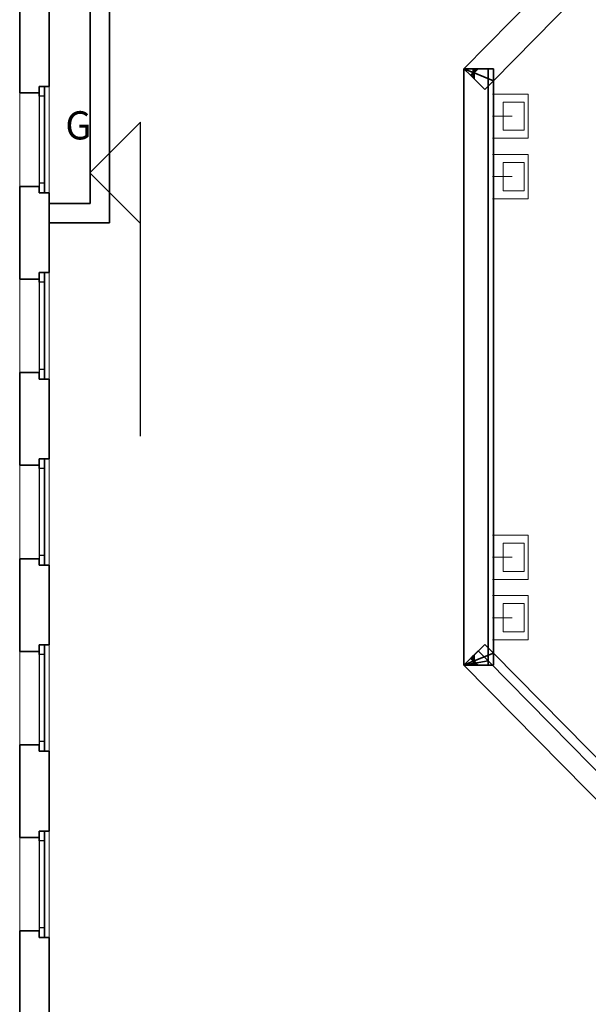
# Model space of a CAD drawing. Units: millimetres. Extents: x -453927 to -329233, y 445946 to 523546.
# Drawn here: x -401417 to -394366, y 466656 to 478876 of the extents above; entities that cross this region are included whole.
import ezdxf
from ezdxf.lldxf.tags import DXFTag

# ---------------------------------------------------------------- set-up
doc = ezdxf.new("R2010")
doc.units = ezdxf.units.MM
doc.header["$LTSCALE"] = 50
doc.linetypes.add('XREF-ARC_100_EG_V7_AF$0$AUSGEZOGEN', pattern=[0])
doc.layers.get('0').update_dxf_attribs({"lineweight": 35})
for name, color, linetype, lineweight in [('XREF-ARC_100_EG_V7_AF$0$Allgemein03', 7, 'XREF-ARC_100_EG_V7_AF$0$STRICHPUNKT2_S5', 25), ('XREF-ARC_100_EG_V7_AF$0$Bestand Allgemein', 7, 'XREF-ARC_100_EG_V7_AF$0$AUSGEZOGEN', 35), ('XREF-ARC_100_EG_V7_AF$0$Bestand Bauteilöffnungen', 7, 'XREF-ARC_100_EG_V7_AF$0$AUSGEZOGEN', 18), ('XREF-ARC_100_EG_V7_AF$0$Bestand nicht tragend', 7, 'XREF-ARC_100_EG_V7_AF$0$AUSGEZOGEN', 35), ('XREF-ARC_100_EG_V7_AF$0$Bestand tragend', 7, 'XREF-ARC_100_EG_V7_AF$0$AUSGEZOGEN', 35), ('XREF-ARC_100_EG_V7_AF$0$Bestand Unterzug', 7, 'XREF-ARC_100_EG_V7_AF$0$PUNKT2_S9', 35), ('XREF-ARC_100_EG_V7_AF$0$STANDARD', 7, 'XREF-ARC_100_EG_V7_AF$0$AUSGEZOGEN', 25)]:
    doc.layers.add(name, color=color, linetype=linetype, lineweight=lineweight)
doc.layers.add('XREF-ARC_100_EG_V7_AF$0$Möblierung', color=7, linetype='XREF-ARC_100_EG_V7_AF$0$AUSGEZOGEN', lineweight=13, true_color=0xc0c0c0)
doc.styles.add('XREF-ARC_100_EG_V7_AF$0$ARIAL', font='arial.ttf')
tags = doc.linetypes.add('XREF-ARC_100_EG_V7_AF$0$PUNKT2_S9', pattern=[0.05, 0, -0.05]).pattern_tags.tags
tags[6:7] = [DXFTag(74, 4), DXFTag(75, 0), DXFTag(340, '0'), DXFTag(46, 1.0), DXFTag(50, 0.0), DXFTag(44, 0.0), DXFTag(45, 0.0)]
tags[4:5] = [DXFTag(74, 4), DXFTag(75, 0), DXFTag(340, '0'), DXFTag(46, 1.0), DXFTag(50, 0.0), DXFTag(44, 0.0), DXFTag(45, 0.0)]
tags = doc.linetypes.add('XREF-ARC_100_EG_V7_AF$0$STRICHPUNKT2_S5', pattern=[0.55, 0.4, -0.05, 0.05, -0.05]).pattern_tags.tags
tags[10:11] = [DXFTag(74, 4), DXFTag(75, 0), DXFTag(340, '0'), DXFTag(46, 1.0), DXFTag(50, 0.0), DXFTag(44, 0.0), DXFTag(45, 0.0)]
tags[8:9] = [DXFTag(74, 4), DXFTag(75, 0), DXFTag(340, '0'), DXFTag(46, 1.0), DXFTag(50, 0.0), DXFTag(44, 0.0), DXFTag(45, 0.0)]
tags[6:7] = [DXFTag(74, 4), DXFTag(75, 0), DXFTag(340, '0'), DXFTag(46, 1.0), DXFTag(50, 0.0), DXFTag(44, 0.0), DXFTag(45, 0.0)]
tags[4:5] = [DXFTag(74, 4), DXFTag(75, 0), DXFTag(340, '0'), DXFTag(46, 1.0), DXFTag(50, 0.0), DXFTag(44, 0.0), DXFTag(45, 0.0)]

# ---------------------------------------------------------------- blocks, each defined once
blk = doc.blocks.new('XREF-ARC_100_EG_V7_AF$0$FE-BEST__7_$F1', base_point=(0, -0.06749))
at = {"layer": 'XREF-ARC_100_EG_V7_AF$0$STANDARD', "color": 8, "linetype": 'XREF-ARC_100_EG_V7_AF$0$AUSGEZOGEN', "lineweight": 25, "true_color": 0x808080}
for p, q in [((0.12, 0.00051), (0, 0.00051)), ((0, 0.00051), (0, -0.06749)), ((0.12, -0.06749), (0.12, 0.00051)), ((0, -0.06749), (0.12, -0.06749))]:
    blk.add_line(p, q, dxfattribs=at)
blk = doc.blocks.new('XREF-ARC_100_EG_V7_AF$0$FE-BEST__7_$F2', base_point=(0, -0.06749))
at = {"layer": 'XREF-ARC_100_EG_V7_AF$0$STANDARD', "color": 8, "linetype": 'XREF-ARC_100_EG_V7_AF$0$AUSGEZOGEN', "lineweight": 25, "true_color": 0x808080}
for p, q in [((1.2, -0.06749), (1.2, 0.00051)), ((1.2, 0.00051), (1.32, 0.00051)), ((1.32, 0.00051), (1.32, -0.06749)), ((1.32, -0.06749), (1.2, -0.06749))]:
    blk.add_line(p, q, dxfattribs=at)
blk = doc.blocks.new('XREF-ARC_100_EG_V7_AF$0$FE-BEST__7_$F3', base_point=(0, -0.06749))
at = {"layer": 'XREF-ARC_100_EG_V7_AF$0$STANDARD', "color": 8, "linetype": 'XREF-ARC_100_EG_V7_AF$0$AUSGEZOGEN', "lineweight": 25, "true_color": 0x808080}
for p, q in [((0, 0.00051), (1.32, 0.00051)), ((0, -0.06749), (1.32, -0.06749))]:
    blk.add_line(p, q, dxfattribs=at)
blk = doc.blocks.new('XREF-ARC_100_EG_V7_AF')
at = {"layer": 'XREF-ARC_100_EG_V7_AF$0$Allgemein03', "color": 8, "linetype": 'XREF-ARC_100_EG_V7_AF$0$STRICHPUNKT2_S5', "lineweight": 25, "true_color": 0x808080}
for p, q in [((-499271, 443567), (-499899, 442939)), ((-499271, 439670), (-499271, 443567)), ((-499899, 442939), (-499271, 442310))]:
    blk.add_line(p, q, dxfattribs=at)
at = {"layer": 'XREF-ARC_100_EG_V7_AF$0$Bestand Allgemein', "color": 8, "true_color": 0x808080}
for p, q in [((-499655, 446685), (-499655, 442320)), ((-499895, 442560), (-499895, 446445)), ((-500520, 444010), (-500530, 444010)), ((-500530, 442690), (-500520, 442690)), ((-500405, 442560), (-499895, 442560)), ((-499655, 442320), (-500405, 442320)), ((-500520, 441700), (-500530, 441700)), ((-500530, 440380), (-500520, 440380)), ((-500520, 439390), (-500530, 439390)), ((-500530, 438070), (-500520, 438070)), ((-500520, 437080), (-500530, 437080)), ((-500530, 435760), (-500520, 435760)), ((-500520, 434770), (-500530, 434770)), ((-500530, 433450), (-500520, 433450))]:
    blk.add_line(p, q, dxfattribs=at)
at = {"layer": 'XREF-ARC_100_EG_V7_AF$0$Bestand Bauteilöffnungen', "color": 8, "true_color": 0x808080}
for p, q in [((-500405, 442690), (-500405, 444010)), ((-500770, 443930), (-500770, 442770)), ((-500770, 441620), (-500770, 440460)), ((-500405, 440380), (-500405, 441700)), ((-500770, 439310), (-500770, 438150)), ((-500405, 438070), (-500405, 439390)), ((-500770, 437000), (-500770, 435840)), ((-500405, 435760), (-500405, 437080)), ((-500405, 433450), (-500405, 434770)), ((-500770, 434690), (-500770, 433530))]:
    blk.add_line(p, q, dxfattribs=at)
at = {"layer": 'XREF-ARC_100_EG_V7_AF$0$Bestand nicht tragend', "color": 8, "true_color": 0x808080}
for p, q in [((-494044, 445468), (-495261, 444230)), ((-500405, 444010), (-500405, 445000)), ((-495261, 444230), (-495261, 436830)), ((-500462, 444010), (-500520, 444010)), ((-500405, 444010), (-500462, 444010)), ((-500520, 442690), (-500462, 442690)), ((-500462, 442690), (-500405, 442690)), ((-500405, 441700), (-500405, 442690)), ((-500462, 441700), (-500520, 441700)), ((-500405, 441700), (-500462, 441700)), ((-500520, 440380), (-500462, 440380)), ((-500462, 440380), (-500405, 440380)), ((-500405, 439390), (-500405, 440380)), ((-500462, 439390), (-500520, 439390)), ((-500405, 439390), (-500462, 439390)), ((-500520, 438070), (-500462, 438070)), ((-500462, 438070), (-500405, 438070)), ((-500405, 437080), (-500405, 438070)), ((-500462, 437080), (-500520, 437080)), ((-500405, 437080), (-500462, 437080)), ((-495261, 436830), (-492115, 433630)), ((-500520, 435760), (-500462, 435760)), ((-500462, 435760), (-500405, 435760)), ((-500405, 434770), (-500405, 435760)), ((-500462, 434770), (-500520, 434770)), ((-500405, 434770), (-500462, 434770)), ((-500520, 433450), (-500462, 433450)), ((-500462, 433450), (-500405, 433450)), ((-500405, 430255), (-500405, 433450))]:
    blk.add_line(p, q, dxfattribs=at)
at = {"layer": 'XREF-ARC_100_EG_V7_AF$0$Bestand nicht tragend', "color": 8, "linetype": 'XREF-ARC_100_EG_V7_AF$0$PUNKT2_S9', "lineweight": 25, "true_color": 0x808080}
for p, q in [((-500520, 444010), (-500530, 444010)), ((-500530, 444010), (-500530, 443930)), ((-500462, 444010), (-500520, 444010)), ((-500462, 442690), (-500462, 444010)), ((-500530, 443930), (-500530, 442770)), ((-500530, 442770), (-500530, 442690)), ((-500530, 442690), (-500520, 442690)), ((-500520, 442690), (-500462, 442690)), ((-500520, 441700), (-500530, 441700)), ((-500530, 441700), (-500530, 441620)), ((-500530, 441620), (-500530, 440460)), ((-500462, 441700), (-500520, 441700)), ((-500462, 440380), (-500462, 441700)), ((-500530, 440460), (-500530, 440380)), ((-500530, 440380), (-500520, 440380)), ((-500520, 440380), (-500462, 440380)), ((-500520, 439390), (-500530, 439390)), ((-500530, 439390), (-500530, 439310)), ((-500530, 439310), (-500530, 438150)), ((-500462, 439390), (-500520, 439390)), ((-500462, 438070), (-500462, 439390)), ((-500530, 438150), (-500530, 438070)), ((-500530, 438070), (-500520, 438070)), ((-500520, 438070), (-500462, 438070)), ((-500520, 437080), (-500530, 437080)), ((-500530, 437080), (-500530, 437000)), ((-500530, 437000), (-500530, 435840)), ((-500462, 437080), (-500520, 437080)), ((-500462, 435760), (-500462, 437080)), ((-500530, 435840), (-500530, 435760)), ((-500530, 435760), (-500520, 435760)), ((-500520, 435760), (-500462, 435760)), ((-500520, 434770), (-500530, 434770)), ((-500530, 434770), (-500530, 434690)), ((-500462, 434770), (-500520, 434770)), ((-500462, 433450), (-500462, 434770)), ((-500530, 434690), (-500530, 433530)), ((-500530, 433530), (-500530, 433450)), ((-500530, 433450), (-500520, 433450)), ((-500520, 433450), (-500462, 433450))]:
    blk.add_line(p, q, dxfattribs=at)
at = {"layer": 'XREF-ARC_100_EG_V7_AF$0$Bestand tragend', "color": 8, "true_color": 0x808080}
for p, q in [((-494896, 444081), (-493783, 445213)), ((-500770, 445080), (-500770, 443930)), ((-494896, 436979), (-494896, 444081)), ((-500530, 443930), (-500530, 444010)), ((-500530, 443930), (-500770, 443930)), ((-500770, 442770), (-500530, 442770)), ((-500770, 442770), (-500770, 441620)), ((-500530, 442690), (-500530, 442770)), ((-500530, 441620), (-500770, 441620)), ((-500530, 441620), (-500530, 441700)), ((-500770, 440460), (-500530, 440460)), ((-500770, 440460), (-500770, 439310)), ((-500530, 440380), (-500530, 440460)), ((-500530, 439310), (-500770, 439310)), ((-500530, 439310), (-500530, 439390)), ((-500770, 438150), (-500530, 438150)), ((-500770, 438150), (-500770, 437000)), ((-500530, 438070), (-500530, 438150)), ((-500530, 437000), (-500770, 437000)), ((-500530, 437000), (-500530, 437080)), ((-491962, 433995), (-494896, 436979)), ((-500770, 435840), (-500530, 435840)), ((-500770, 435840), (-500770, 434690)), ((-500530, 435760), (-500530, 435840)), ((-500530, 434690), (-500530, 434770)), ((-500530, 434690), (-500770, 434690)), ((-500770, 433530), (-500530, 433530)), ((-500770, 433530), (-500770, 430255)), ((-500530, 433450), (-500530, 433530))]:
    blk.add_line(p, q, dxfattribs=at)
at = {"layer": 'XREF-ARC_100_EG_V7_AF$0$Bestand Unterzug', "color": 8, "true_color": 0x808080}
for p, q in [((-495261, 444230), (-495261, 436830)), ((-494961, 444230), (-495261, 444230)), ((-494961, 436881), (-494961, 444230)), ((-492010, 433880), (-494961, 436881)), ((-495261, 436830), (-492116, 433631))]:
    blk.add_line(p, q, dxfattribs=at)
at = {"layer": 'XREF-ARC_100_EG_V7_AF$0$Möblierung', "color": 8, "linetype": 'XREF-ARC_100_EG_V7_AF$0$AUSGEZOGEN', "lineweight": 18, "true_color": 0x808080}
for p, q in [((-494905, 443917), (-494465, 443917)), ((-494775, 443467), (-494775, 443817)), ((-494775, 443817), (-494515, 443817)), ((-494515, 443817), (-494515, 443467)), ((-494465, 443917), (-494465, 443367)), ((-494662, 443642), (-494905, 443642)), ((-494515, 443467), (-494775, 443467)), ((-494905, 443367), (-494465, 443367)), ((-494905, 443167), (-494465, 443167)), ((-494465, 443167), (-494465, 442617)), ((-494775, 442717), (-494775, 443067)), ((-494775, 443067), (-494515, 443067)), ((-494515, 443067), (-494515, 442717)), ((-494662, 442892), (-494905, 442892)), ((-494515, 442717), (-494775, 442717)), ((-494905, 442617), (-494465, 442617)), ((-494905, 438443), (-494465, 438443)), ((-494465, 437893), (-494465, 438443)), ((-494515, 438343), (-494775, 438343)), ((-494775, 438343), (-494775, 437993)), ((-494515, 437993), (-494515, 438343)), ((-494662, 438168), (-494905, 438168)), ((-494775, 437993), (-494515, 437993)), ((-494905, 437893), (-494465, 437893)), ((-494905, 437693), (-494465, 437693)), ((-494515, 437593), (-494775, 437593)), ((-494775, 437593), (-494775, 437243)), ((-494515, 437243), (-494515, 437593)), ((-494465, 437143), (-494465, 437693)), ((-494662, 437418), (-494905, 437418)), ((-494775, 437243), (-494515, 437243)), ((-494905, 437143), (-494465, 437143))]:
    blk.add_line(p, q, dxfattribs=at)
at = {"layer": 'XREF-ARC_100_EG_V7_AF$0$STANDARD', "color": 8, "linetype": 'XREF-ARC_100_EG_V7_AF$0$AUSGEZOGEN', "lineweight": 35, "true_color": 0x808080}
for p, q in [((-495146, 444183), (-495261, 444230)), ((-495261, 444230), (-495179, 444149)), ((-495146, 444230), (-495261, 444230)), ((-495261, 444230), (-495146, 444183)), ((-495146, 444183), (-495179, 444149)), ((-495179, 444149), (-495146, 444183)), ((-495136, 444230), (-495146, 444230)), ((-495146, 444230), (-495146, 444183)), ((-495146, 444183), (-495146, 444230)), ((-495136, 444193), (-495146, 444183)), ((-495146, 444183), (-495136, 444193)), ((-495136, 444179), (-495146, 444183)), ((-495146, 444183), (-495146, 444169)), ((-495146, 444169), (-495146, 444183)), ((-495146, 444183), (-495136, 444179)), ((-495146, 444169), (-495136, 444179)), ((-495136, 444179), (-495146, 444169)), ((-495086, 444230), (-495136, 444179)), ((-495100, 444230), (-495136, 444193)), ((-495136, 444179), (-495086, 444230)), ((-495136, 444193), (-495100, 444230)), ((-495100, 444230), (-495136, 444230)), ((-495136, 444230), (-495136, 444193)), ((-495136, 444193), (-495136, 444230)), ((-495136, 444193), (-495136, 444179)), ((-495136, 444179), (-495136, 444193)), ((-495136, 444179), (-494896, 444081)), ((-494896, 444081), (-495136, 444179)), ((-495136, 444179), (-495136, 444107)), ((-495136, 444107), (-495136, 444179)), ((-495086, 444230), (-495100, 444230)), ((-494896, 444230), (-495086, 444230)), ((-494896, 444081), (-494896, 444230)), ((-495179, 444149), (-495172, 444142)), ((-495172, 444142), (-495146, 444169)), ((-495146, 444169), (-495172, 444142)), ((-495172, 444142), (-495146, 444117)), ((-495146, 444169), (-495146, 444117)), ((-495146, 444117), (-495146, 444169)), ((-495146, 444117), (-495136, 444107)), ((-495136, 444107), (-495000, 443974)), ((-495000, 443974), (-494896, 444081)), ((-495083, 437005), (-495261, 436830)), ((-495001, 437086), (-495136, 436953)), ((-495136, 436881), (-494896, 436979)), ((-494896, 436979), (-495136, 436881)), ((-494961, 436881), (-495083, 437005)), ((-494896, 436979), (-495001, 437086)), ((-494896, 436830), (-494896, 436979)), ((-495179, 436910), (-495261, 436830)), ((-494961, 436881), (-495261, 436830)), ((-495261, 436830), (-494961, 436881)), ((-495261, 436830), (-495146, 436877)), ((-495146, 436877), (-495261, 436830)), ((-495172, 436917), (-495179, 436910)), ((-495179, 436910), (-495146, 436877)), ((-495146, 436877), (-495179, 436910)), ((-495146, 436943), (-495172, 436917)), ((-495146, 436891), (-495172, 436917)), ((-495172, 436917), (-495146, 436891)), ((-495136, 436953), (-495146, 436943)), ((-495146, 436943), (-495146, 436891)), ((-495146, 436891), (-495146, 436943)), ((-495136, 436881), (-495146, 436891)), ((-495146, 436891), (-495146, 436877)), ((-495146, 436877), (-495146, 436891)), ((-495146, 436891), (-495136, 436881)), ((-495146, 436877), (-495136, 436881)), ((-495136, 436881), (-495146, 436877)), ((-495146, 436877), (-495136, 436867)), ((-495136, 436867), (-495146, 436877)), ((-495146, 436877), (-495146, 436830)), ((-495146, 436830), (-495146, 436877)), ((-495136, 436953), (-495136, 436881)), ((-495136, 436881), (-495136, 436953)), ((-495136, 436881), (-495085, 436830)), ((-495085, 436830), (-495136, 436881)), ((-495136, 436881), (-495136, 436867)), ((-495136, 436867), (-495136, 436881)), ((-495136, 436867), (-495100, 436830)), ((-495100, 436830), (-495136, 436867)), ((-495136, 436867), (-495136, 436830)), ((-495136, 436830), (-495136, 436867)), ((-494961, 436830), (-494961, 436881)), ((-495261, 436830), (-494961, 436830)), ((-495261, 436830), (-495146, 436830)), ((-495146, 436830), (-495136, 436830)), ((-495136, 436830), (-495100, 436830)), ((-495100, 436830), (-495085, 436830)), ((-495085, 436830), (-494896, 436830))]:
    blk.add_line(p, q, dxfattribs=at)
at = {"layer": 'XREF-ARC_100_EG_V7_AF$0$Bestand Bauteilöffnungen', "color": 8, "true_color": 0x808080, "extrusion": (0, 0, -1), "xscale": 1000, "yscale": 1000, "zscale": -1000, "rotation": 270}
for name, p in [('XREF-ARC_100_EG_V7_AF$0$FE-BEST__7_$F1', (500462, 444010, -1400)), ('XREF-ARC_100_EG_V7_AF$0$FE-BEST__7_$F3', (500462, 444010, -1400)), ('XREF-ARC_100_EG_V7_AF$0$FE-BEST__7_$F2', (500462, 444010, -1400)), ('XREF-ARC_100_EG_V7_AF$0$FE-BEST__7_$F1', (500462, 441700, -1400)), ('XREF-ARC_100_EG_V7_AF$0$FE-BEST__7_$F3', (500462, 441700, -1400)), ('XREF-ARC_100_EG_V7_AF$0$FE-BEST__7_$F2', (500462, 441700, -1400)), ('XREF-ARC_100_EG_V7_AF$0$FE-BEST__7_$F1', (500462, 439390, -1400)), ('XREF-ARC_100_EG_V7_AF$0$FE-BEST__7_$F3', (500462, 439390, -1400)), ('XREF-ARC_100_EG_V7_AF$0$FE-BEST__7_$F2', (500462, 439390, -1400)), ('XREF-ARC_100_EG_V7_AF$0$FE-BEST__7_$F1', (500462, 437080, -1400)), ('XREF-ARC_100_EG_V7_AF$0$FE-BEST__7_$F3', (500462, 437080, -1400)), ('XREF-ARC_100_EG_V7_AF$0$FE-BEST__7_$F2', (500462, 437080, -1400)), ('XREF-ARC_100_EG_V7_AF$0$FE-BEST__7_$F1', (500462, 434770, -1400)), ('XREF-ARC_100_EG_V7_AF$0$FE-BEST__7_$F3', (500462, 434770, -1400)), ('XREF-ARC_100_EG_V7_AF$0$FE-BEST__7_$F2', (500462, 434770, -1400))]:
    blk.add_blockref(name, p, dxfattribs=at)
at = {"layer": 'XREF-ARC_100_EG_V7_AF$0$Allgemein03', "color": 8, "linetype": 'XREF-ARC_100_EG_V7_AF$0$AUSGEZOGEN', "lineweight": 25, "true_color": 0x808080, "insert": (-500204, 443353), "char_height": 350, "width": 551.36, "attachment_point": 7, "style": 'XREF-ARC_100_EG_V7_AF$0$ARIAL'}
blk.add_mtext('\\W0.98;G', dxfattribs=at)

msp = doc.modelspace()

# ---------------------------------------------------------------- block references
at = {"color": 8, "lineweight": 25, "ltscale": 0.25, "true_color": 0x808080}
msp.add_blockref('XREF-ARC_100_EG_V7_AF', (99352.535, 34036.572), dxfattribs=at)

doc.saveas('drawing.dxf')
